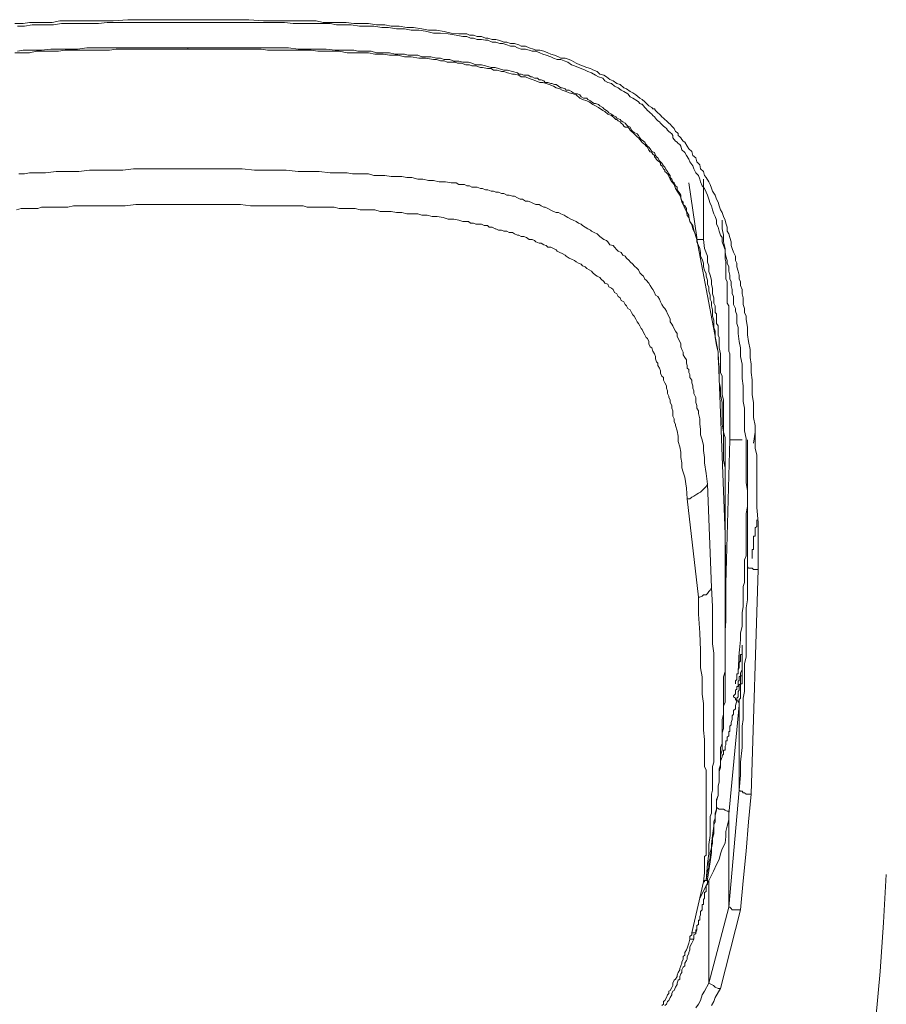
# Model space of a CAD drawing. Units: inches. Extents: x -731 to 1233, y -1017 to 431.
# Drawn here: x 8 to 29, y -130 to -106 of the extents above; entities that cross this region are included whole.
import ezdxf

# ---------------------------------------------------------------- set-up
doc = ezdxf.new("R2010")
doc.units = ezdxf.units.IN
doc.header["$MEASUREMENT"] = 0
doc.layers.add('图层 1', color=7, linetype='Continuous')

msp = doc.modelspace()

# ---------------------------------------------------------------- linework, layer by layer
at = {"layer": '图层 1', "color": 7, "lineweight": 9}
for points in [[(7.995, -106.555), (8.195, -106.555), (8.349, -106.532), (8.549, -106.532), (8.733, -106.532), (8.902, -106.532), (9.087, -106.497), (9.287, -106.497), (9.44, -106.497), (9.633, -106.497), (9.833, -106.497), (9.986, -106.497), (10.186, -106.497), (10.378, -106.497), (10.732, -106.466), (11.093, -106.466), (11.478, -106.466), (12.193, -106.466)], [(12.193, -106.466), (12.939, -106.466), (13.285, -106.466), (13.669, -106.466), (14.03, -106.497), (14.222, -106.497), (14.384, -106.497), (14.576, -106.497), (14.776, -106.497), (14.945, -106.497), (15.13, -106.497), (15.306, -106.497), (15.476, -106.532), (15.676, -106.532), (15.86, -106.532), (16.029, -106.532), (16.214, -106.555), (16.414, -106.555), (16.575, -106.555), (16.767, -106.593), (16.967, -106.593), (17.121, -106.624), (17.321, -106.624), (17.505, -106.658), (17.667, -106.658), (17.867, -106.689), (18.028, -106.72), (18.22, -106.72), (18.412, -106.751), (18.582, -106.789), (18.766, -106.812), (18.958, -106.812), (19.028, -106.839), (19.12, -106.839), (19.212, -106.874), (19.312, -106.874), (19.412, -106.912), (19.473, -106.912), (19.573, -106.943), (19.666, -106.943), (19.758, -106.974), (19.858, -107.012), (19.927, -107.012), (20.019, -107.043), (20.119, -107.043), (20.219, -107.074), (20.281, -107.108), (20.381, -107.108), (20.473, -107.147), (20.573, -107.177), (20.634, -107.208), (20.734, -107.208), (20.827, -107.231), (20.926, -107.27), (20.996, -107.3), (21.088, -107.327), (21.18, -107.37), (21.242, -107.396), (21.349, -107.396), (21.442, -107.435), (21.503, -107.458), (21.611, -107.523), (21.703, -107.562), (21.764, -107.585), (21.872, -107.623), (21.964, -107.65), (22.018, -107.681), (22.118, -107.723), (22.187, -107.785), (22.287, -107.815), (22.349, -107.854), (22.433, -107.915), (22.51, -107.946), (22.602, -108.011), (22.679, -108.038), (22.772, -108.119), (22.833, -108.146), (22.925, -108.208), (22.987, -108.238), (23.056, -108.292), (23.156, -108.369), (23.21, -108.4), (23.279, -108.461), (23.341, -108.519), (23.379, -108.553), (23.448, -108.596), (23.471, -108.627), (23.51, -108.627), (23.54, -108.665), (23.563, -108.696), (23.594, -108.723), (23.633, -108.757), (23.656, -108.784), (23.694, -108.823), (23.733, -108.857), (23.763, -108.888), (23.802, -108.919), (23.825, -108.946), (23.863, -108.976), (23.894, -109.003), (23.933, -109.046), (23.956, -109.076), (23.994, -109.107), (24.025, -109.18), (24.063, -109.203), (24.086, -109.23), (24.086, -109.272), (24.125, -109.303), (24.155, -109.33), (24.179, -109.368), (24.209, -109.411), (24.248, -109.438), (24.309, -109.534), (24.348, -109.595), (24.417, -109.661), (24.44, -109.757), (24.517, -109.818), (24.54, -109.914), (24.609, -109.983), (24.632, -110.08), (24.701, -110.149), (24.724, -110.245), (24.763, -110.295), (24.832, -110.399), (24.863, -110.464), (24.894, -110.556), (24.924, -110.625), (24.986, -110.718), (25.017, -110.821), (25.055, -110.894), (25.078, -110.979), (25.116, -111.079), (25.155, -111.144), (25.186, -111.237), (25.224, -111.329), (25.247, -111.398), (25.278, -111.494), (25.278, -111.594), (25.316, -111.663), (25.339, -111.752), (25.37, -111.852), (25.37, -111.944), (25.401, -112.013), (25.432, -112.105), (25.478, -112.205), (25.478, -112.305), (25.509, -112.374), (25.509, -112.463), (25.539, -112.567), (25.57, -112.659), (25.57, -112.759), (25.601, -112.817), (25.601, -112.913), (25.639, -113.013), (25.639, -113.116), (25.662, -113.212), (25.662, -113.278), (25.662, -113.37), (25.693, -113.47), (25.693, -113.566), (25.739, -113.655), (25.739, -113.728), (25.77, -113.927), (25.77, -114.108), (25.793, -114.273), (25.831, -114.466), (25.831, -114.662), (25.862, -114.823), (25.862, -115.019), (25.885, -115.2), (25.885, -115.373), (25.885, -115.561), (25.916, -115.753), (25.916, -115.919), (25.916, -116.111), (25.954, -116.311), (25.954, -116.472), (25.954, -116.657), (25.954, -116.857), (25.993, -117.026), (25.993, -117.21), (25.993, -117.402), (25.993, -117.56), (25.993, -117.764), (25.993, -117.952), (25.993, -118.298), (26.031, -118.663), (26.031, -119.048), (26.031, -119.797)], [(12.193, -106.532), (11.478, -106.532), (11.124, -106.532), (10.732, -106.532), (10.378, -106.532), (10.232, -106.532), (10.025, -106.555), (9.833, -106.555), (9.671, -106.555), (9.479, -106.555), (9.31, -106.555), (9.125, -106.555), (8.933, -106.593), (8.772, -106.593), (8.579, -106.593), (8.41, -106.593), (8.226, -106.624), (8.057, -106.624)], [(25.77, -119.693), (25.77, -119.34), (25.77, -118.955), (25.77, -118.598), (25.77, -118.24), (25.77, -117.887), (25.739, -117.702), (25.739, -117.541), (25.739, -117.337), (25.739, -117.145), (25.739, -116.987), (25.739, -116.791), (25.739, -116.626), (25.693, -116.438), (25.693, -116.242), (25.693, -116.08), (25.693, -115.884), (25.662, -115.726), (25.662, -115.53), (25.662, -115.342), (25.639, -115.169), (25.639, -114.985), (25.639, -114.823), (25.601, -114.631), (25.601, -114.427), (25.57, -114.273), (25.539, -114.077), (25.539, -113.927), (25.509, -113.831), (25.509, -113.728), (25.509, -113.624), (25.478, -113.531), (25.478, -113.47), (25.432, -113.37), (25.432, -113.278), (25.432, -113.17), (25.401, -113.116), (25.401, -113.013), (25.37, -112.913), (25.37, -112.817), (25.339, -112.759), (25.339, -112.659), (25.316, -112.567), (25.316, -112.463), (25.278, -112.374), (25.278, -112.305), (25.247, -112.205), (25.224, -112.113), (25.224, -112.048), (25.186, -111.944), (25.155, -111.852), (25.155, -111.752), (25.116, -111.694), (25.078, -111.594), (25.055, -111.494), (25.017, -111.429), (25.017, -111.329), (24.986, -111.237), (24.955, -111.175), (24.924, -111.079), (24.894, -110.979), (24.863, -110.921), (24.832, -110.821), (24.801, -110.718), (24.763, -110.648), (24.724, -110.56), (24.671, -110.499), (24.632, -110.399), (24.609, -110.333), (24.578, -110.245), (24.517, -110.179), (24.471, -110.08), (24.44, -110.01), (24.371, -109.914), (24.348, -109.849), (24.286, -109.757), (24.248, -109.687), (24.179, -109.626), (24.155, -109.534), (24.125, -109.495), (24.086, -109.468), (24.063, -109.438), (24.025, -109.411), (23.994, -109.368), (23.956, -109.33), (23.956, -109.272), (23.933, -109.234), (23.894, -109.203), (23.863, -109.18), (23.825, -109.149), (23.802, -109.107), (23.763, -109.076), (23.733, -109.046), (23.694, -109.007), (23.656, -108.976), (23.633, -108.946), (23.594, -108.919), (23.563, -108.888), (23.54, -108.857), (23.51, -108.823), (23.471, -108.792), (23.448, -108.757), (23.41, -108.723), (23.379, -108.696), (23.341, -108.665), (23.31, -108.627), (23.279, -108.596), (23.248, -108.553), (23.21, -108.515), (23.187, -108.515), (23.156, -108.496), (23.125, -108.461), (23.095, -108.43), (22.987, -108.369), (22.925, -108.338), (22.864, -108.265), (22.772, -108.208), (22.702, -108.177), (22.633, -108.119), (22.541, -108.077), (22.472, -108.011), (22.38, -107.988), (22.31, -107.946), (22.257, -107.885), (22.157, -107.854), (22.08, -107.815), (21.987, -107.754), (21.895, -107.723), (21.834, -107.689), (21.734, -107.65), (21.672, -107.623), (21.572, -107.585), (21.503, -107.562), (21.411, -107.493), (21.319, -107.462), (21.242, -107.435), (21.149, -107.435), (21.065, -107.396), (20.996, -107.37), (20.888, -107.327), (20.803, -107.3), (20.734, -107.27), (20.634, -107.231), (20.542, -107.231), (20.473, -107.208), (20.381, -107.177), (20.281, -107.177), (20.188, -107.147), (20.119, -107.108), (20.019, -107.108), (19.927, -107.074), (19.835, -107.043), (19.758, -107.043), (19.666, -107.012), (19.573, -107.012), (19.473, -106.966), (19.412, -106.966), (19.312, -106.943), (19.212, -106.943), (19.12, -106.912), (19.051, -106.912), (18.958, -106.874), (18.866, -106.874), (18.697, -106.839), (18.505, -106.812), (18.32, -106.789), (18.151, -106.789), (17.959, -106.747), (17.797, -106.72), (17.605, -106.72), (17.451, -106.689), (17.252, -106.689), (17.059, -106.658), (16.898, -106.658), (16.706, -106.624), (16.552, -106.624), (16.352, -106.624), (16.152, -106.593), (15.991, -106.593), (15.799, -106.593), (15.645, -106.555), (15.445, -106.555), (15.245, -106.555), (15.084, -106.555), (14.891, -106.555), (14.745, -106.555), (14.538, -106.532), (14.345, -106.532), (14.184, -106.532), (13.992, -106.532), (13.638, -106.532), (13.285, -106.532), (12.939, -106.532), (12.193, -106.532)], [(12.193, -107.177), (11.516, -107.177), (11.147, -107.177), (10.794, -107.177), (10.448, -107.177), (10.286, -107.208), (10.094, -107.208), (9.933, -107.208), (9.74, -107.208), (9.571, -107.208), (9.387, -107.208), (9.218, -107.208), (9.056, -107.231), (8.864, -107.231), (8.702, -107.231), (8.518, -107.231), (8.349, -107.27), (8.149, -107.27), (7.995, -107.27)], [(8.057, -107.231), (8.195, -107.208), (8.295, -107.208), (8.41, -107.208), (8.641, -107.208), (8.864, -107.177), (9.087, -107.177), (9.287, -107.177), (9.517, -107.177), (9.74, -107.147), (9.963, -107.147), (10.186, -107.147), (10.417, -107.147), (10.64, -107.147), (10.87, -107.147), (11.093, -107.147), (11.316, -107.147), (11.739, -107.147), (12.193, -107.147)], [(12.193, -107.147), (12.639, -107.147), (12.862, -107.147), (13.092, -107.147), (13.323, -107.147), (13.538, -107.147), (13.761, -107.147), (13.992, -107.147), (14.184, -107.147), (14.422, -107.147), (14.63, -107.147), (14.868, -107.177), (15.084, -107.177), (15.306, -107.177), (15.545, -107.177), (15.768, -107.208), (15.991, -107.208), (16.091, -107.208), (16.214, -107.208), (16.314, -107.231), (16.444, -107.231), (16.552, -107.231), (16.637, -107.231), (16.767, -107.27), (16.859, -107.27), (16.99, -107.27), (17.082, -107.27), (17.221, -107.3), (17.321, -107.3), (17.451, -107.3), (17.536, -107.327), (17.628, -107.327), (17.774, -107.327), (17.867, -107.37), (17.997, -107.37), (18.09, -107.37), (18.22, -107.396), (18.32, -107.396), (18.412, -107.435), (18.551, -107.435), (18.643, -107.469), (18.766, -107.469), (18.866, -107.493), (18.997, -107.493), (19.081, -107.523), (19.174, -107.562), (19.312, -107.562), (19.412, -107.585), (19.55, -107.623), (19.643, -107.623), (19.727, -107.65), (19.858, -107.692), (19.95, -107.692), (20.065, -107.723), (20.188, -107.754), (20.219, -107.785), (20.281, -107.785), (20.342, -107.815), (20.381, -107.815), (20.45, -107.815), (20.511, -107.854), (20.542, -107.854), (20.604, -107.885), (20.673, -107.885), (20.711, -107.923), (20.765, -107.923), (20.827, -107.946), (20.857, -107.988), (20.926, -107.988), (20.996, -108.011), (21.019, -108.011), (21.088, -108.038), (21.126, -108.038), (21.18, -108.081), (21.242, -108.119), (21.272, -108.119), (21.349, -108.146), (21.372, -108.177), (21.442, -108.177), (21.503, -108.208), (21.542, -108.238), (21.611, -108.265), (21.641, -108.265), (21.703, -108.292), (21.734, -108.338), (21.788, -108.369), (21.872, -108.369), (21.895, -108.4), (21.964, -108.43), (21.987, -108.461), (22.049, -108.496), (22.08, -108.496), (22.157, -108.519), (22.187, -108.553), (22.257, -108.596), (22.287, -108.627), (22.349, -108.665), (22.38, -108.696), (22.403, -108.723), (22.472, -108.757), (22.51, -108.792), (22.572, -108.823), (22.602, -108.857), (22.679, -108.888), (22.702, -108.919), (22.741, -108.946), (22.802, -108.976), (22.833, -109.015), (22.864, -109.046), (22.925, -109.076), (22.956, -109.149), (22.987, -109.18), (23.018, -109.203), (23.095, -109.238), (23.125, -109.272), (23.156, -109.33), (23.187, -109.368), (23.248, -109.411), (23.279, -109.438), (23.31, -109.495), (23.341, -109.534), (23.379, -109.561), (23.41, -109.595), (23.448, -109.661), (23.51, -109.687), (23.54, -109.757), (23.563, -109.791), (23.594, -109.818), (23.633, -109.887), (23.656, -109.914), (23.694, -109.949), (23.733, -110.01), (23.763, -110.041), (23.802, -110.118), (23.825, -110.149), (23.863, -110.206), (23.894, -110.245), (23.894, -110.295), (23.933, -110.333), (23.956, -110.399), (23.994, -110.426), (24.025, -110.499), (24.063, -110.525), (24.063, -110.595), (24.086, -110.625), (24.125, -110.683), (24.155, -110.718), (24.155, -110.787), (24.179, -110.856), (24.209, -110.894), (24.209, -110.952), (24.248, -110.979), (24.286, -111.048), (24.286, -111.114), (24.309, -111.144), (24.348, -111.206), (24.348, -111.24), (24.371, -111.363), (24.44, -111.46), (24.471, -111.567), (24.54, -111.794)], [(12.193, -107.177), (12.193, -107.147)], [(25.224, -119.951), (25.224, -119.282), (25.224, -118.921), (25.224, -118.567), (25.224, -118.217), (25.224, -118.048), (25.224, -117.856), (25.224, -117.702), (25.224, -117.506), (25.224, -117.337), (25.186, -117.145), (25.186, -116.987), (25.186, -116.791), (25.186, -116.626), (25.186, -116.472), (25.155, -116.276), (25.155, -116.111), (25.155, -115.919), (25.155, -115.753), (25.116, -115.561), (25.116, -115.404), (25.078, -115.246), (25.078, -115.042), (25.078, -114.888), (25.055, -114.692), (25.055, -114.531), (25.017, -114.362), (24.986, -114.173), (24.986, -114.077), (24.986, -114.016), (24.955, -113.927), (24.955, -113.831), (24.955, -113.754), (24.924, -113.655), (24.924, -113.566), (24.924, -113.501), (24.894, -113.405), (24.894, -113.312), (24.863, -113.247), (24.863, -113.147), (24.832, -113.047), (24.832, -112.943), (24.801, -112.886), (24.801, -112.786), (24.763, -112.69), (24.763, -112.632), (24.724, -112.54), (24.701, -112.463), (24.701, -112.374), (24.671, -112.274), (24.632, -112.205), (24.632, -112.113), (24.609, -112.013), (24.578, -111.944), (24.54, -111.852), (24.54, -111.794), (24.517, -111.694), (24.471, -111.594), (24.44, -111.536), (24.417, -111.436), (24.371, -111.363), (24.348, -111.264), (24.309, -111.214), (24.286, -111.114), (24.248, -111.048), (24.209, -110.952), (24.179, -110.894), (24.155, -110.783), (24.125, -110.718), (24.063, -110.625), (24.025, -110.56), (23.994, -110.464), (23.933, -110.399), (23.894, -110.333), (23.863, -110.272), (23.863, -110.245), (23.825, -110.206), (23.802, -110.179), (23.763, -110.149), (23.763, -110.118), (23.733, -110.08), (23.694, -110.01), (23.656, -109.983), (23.656, -109.949), (23.633, -109.914), (23.594, -109.887), (23.563, -109.857), (23.54, -109.818), (23.51, -109.791), (23.51, -109.757), (23.471, -109.73), (23.448, -109.687), (23.41, -109.668), (23.379, -109.63), (23.341, -109.561), (23.31, -109.534), (23.279, -109.495), (23.248, -109.468), (23.21, -109.445), (23.187, -109.411), (23.156, -109.368), (23.125, -109.33), (23.095, -109.303), (23.056, -109.272), (23.018, -109.234), (22.987, -109.203), (22.956, -109.18), (22.925, -109.149), (22.895, -109.107), (22.864, -109.076), (22.802, -109.076), (22.772, -109.046), (22.741, -109.007), (22.702, -108.976), (22.679, -108.946), (22.633, -108.919), (22.602, -108.888), (22.572, -108.888), (22.541, -108.857), (22.472, -108.792), (22.38, -108.757), (22.31, -108.696), (22.257, -108.665), (22.157, -108.596), (22.08, -108.553), (22.018, -108.519), (21.926, -108.461), (21.872, -108.43), (21.764, -108.4), (21.703, -108.369), (21.611, -108.292), (21.542, -108.265), (21.442, -108.238), (21.372, -108.208), (21.272, -108.177), (21.219, -108.146), (21.126, -108.119), (21.065, -108.081), (20.957, -108.038), (20.888, -108.011), (20.803, -107.988), (20.734, -107.988), (20.634, -107.946), (20.542, -107.915), (20.473, -107.892), (20.381, -107.854), (20.281, -107.854), (20.219, -107.815), (20.119, -107.785), (20.065, -107.785), (19.95, -107.754), (19.858, -107.723), (19.804, -107.723), (19.696, -107.689), (19.604, -107.689), (19.55, -107.65), (19.458, -107.65), (19.343, -107.623), (19.289, -107.623), (19.174, -107.585), (19.081, -107.585), (19.028, -107.562), (18.935, -107.562), (18.828, -107.523), (18.735, -107.523), (18.674, -107.493), (18.582, -107.493), (18.482, -107.493), (18.412, -107.462), (18.32, -107.462), (18.22, -107.435), (18.151, -107.435), (17.959, -107.396), (17.797, -107.396), (17.605, -107.37), (17.451, -107.37), (17.282, -107.327), (17.082, -107.327), (16.929, -107.3), (16.729, -107.3), (16.575, -107.27), (16.414, -107.27), (16.214, -107.27), (16.06, -107.27), (15.86, -107.231), (15.706, -107.231), (15.514, -107.231), (15.345, -107.231), (15.183, -107.208), (14.991, -107.208), (14.83, -107.208), (14.63, -107.208), (14.484, -107.208), (14.276, -107.208), (14.123, -107.208), (13.969, -107.177), (13.615, -107.177), (13.246, -107.177), (12.9, -107.177), (12.193, -107.177)], [(12.193, -110.08), (11.67, -110.08), (11.124, -110.08), (10.87, -110.08), (10.617, -110.118), (10.355, -110.118), (10.063, -110.118), (9.802, -110.118), (9.548, -110.149), (9.287, -110.149), (8.995, -110.149), (8.733, -110.179), (8.602, -110.179), (8.472, -110.179), (8.349, -110.179), (8.226, -110.206), (8.087, -110.206)], [(12.193, -110.08), (12.739, -110.08), (13.246, -110.08), (13.507, -110.08), (13.807, -110.118), (14.069, -110.118), (14.315, -110.118), (14.576, -110.118), (14.868, -110.149), (15.13, -110.149), (15.376, -110.149), (15.645, -110.179), (15.768, -110.179), (15.937, -110.179), (16.06, -110.179), (16.183, -110.206), (16.314, -110.206), (16.444, -110.206), (16.575, -110.206), (16.706, -110.245), (16.836, -110.245), (16.967, -110.245), (17.121, -110.272), (17.252, -110.272), (17.382, -110.272), (17.505, -110.295), (17.628, -110.295), (17.774, -110.333), (17.89, -110.333), (18.028, -110.368), (18.151, -110.368), (18.289, -110.399), (18.443, -110.399), (18.582, -110.426), (18.697, -110.426), (18.766, -110.464), (18.828, -110.464), (18.904, -110.464), (18.958, -110.499), (19.028, -110.499), (19.081, -110.525), (19.143, -110.525), (19.212, -110.525), (19.289, -110.56), (19.343, -110.56), (19.412, -110.595), (19.473, -110.595), (19.55, -110.625), (19.604, -110.625), (19.666, -110.648), (19.727, -110.648), (19.804, -110.683), (19.858, -110.683), (19.927, -110.718), (19.989, -110.718), (20.065, -110.745), (20.119, -110.745), (20.188, -110.783), (20.25, -110.821), (20.311, -110.821), (20.381, -110.864), (20.45, -110.864), (20.511, -110.894), (20.573, -110.921), (20.634, -110.952), (20.711, -110.952), (20.765, -110.979), (20.827, -111.01), (20.857, -111.01), (20.926, -111.048), (20.996, -111.087), (21.065, -111.114), (21.126, -111.144), (21.18, -111.144), (21.242, -111.175), (21.319, -111.206), (21.372, -111.237), (21.411, -111.264), (21.48, -111.302), (21.542, -111.329), (21.611, -111.363), (21.672, -111.398), (21.734, -111.429), (21.764, -111.46), (21.834, -111.494), (21.895, -111.536), (21.964, -111.567), (21.987, -111.594), (22.049, -111.625), (22.118, -111.663), (22.187, -111.721), (22.218, -111.752), (22.287, -111.794), (22.349, -111.821), (22.38, -111.852), (22.433, -111.925), (22.51, -111.944), (22.541, -111.979), (22.602, -112.048), (22.633, -112.082), (22.702, -112.113), (22.741, -112.178), (22.802, -112.205), (22.833, -112.248), (22.895, -112.305), (22.925, -112.336), (22.987, -112.398), (23.018, -112.436), (23.095, -112.501), (23.125, -112.532), (23.156, -112.605), (23.21, -112.659), (23.248, -112.69), (23.279, -112.759), (23.31, -112.786), (23.379, -112.855), (23.41, -112.913), (23.448, -112.978), (23.471, -113.013), (23.51, -113.086), (23.54, -113.147), (23.594, -113.178), (23.633, -113.247), (23.656, -113.312), (23.694, -113.37), (23.733, -113.439), (23.763, -113.47), (23.802, -113.531), (23.825, -113.597), (23.863, -113.655), (23.894, -113.728), (23.894, -113.793), (23.933, -113.854), (23.956, -113.889), (23.994, -113.962), (24.025, -114.016), (24.063, -114.077), (24.063, -114.139), (24.086, -114.2), (24.125, -114.273), (24.155, -114.331), (24.155, -114.4), (24.179, -114.466), (24.209, -114.531), (24.209, -114.592), (24.248, -114.662), (24.286, -114.719), (24.286, -114.792), (24.309, -114.85), (24.309, -114.915), (24.348, -114.95), (24.348, -115.019), (24.371, -115.073), (24.371, -115.142), (24.417, -115.207), (24.417, -115.277), (24.44, -115.342), (24.44, -115.404), (24.471, -115.469), (24.471, -115.53), (24.517, -115.63), (24.517, -115.688), (24.517, -115.753), (24.54, -115.823), (24.54, -115.884), (24.578, -115.953), (24.578, -116.019), (24.609, -116.145), (24.609, -116.276), (24.632, -116.399), (24.632, -116.538), (24.671, -116.657), (24.701, -116.791), (24.701, -116.918), (24.724, -117.083), (24.724, -117.21), (24.763, -117.468), (24.801, -117.733)], [(24.348, -110.426), (24.54, -111.752)], [(24.701, -111.752), (24.701, -110.333)], [(8.034, -111.079), (8.149, -111.048), (8.295, -111.048), (8.41, -111.048), (8.549, -111.048), (8.641, -111.01), (8.772, -111.01), (8.902, -111.01), (9.025, -111.01), (9.156, -111.01), (9.279, -111.01), (9.417, -110.979), (9.671, -110.979), (9.933, -110.979), (10.186, -110.979), (10.417, -110.979), (10.671, -110.979), (10.932, -110.952), (11.186, -110.952), (11.439, -110.952), (11.701, -110.952), (12.193, -110.952)], [(24.309, -118.087), (24.286, -117.825), (24.248, -117.56), (24.209, -117.437), (24.179, -117.337), (24.179, -117.21), (24.155, -117.083), (24.155, -116.957), (24.125, -116.822), (24.086, -116.699), (24.086, -116.564), (24.063, -116.438), (24.025, -116.311), (24.025, -116.276), (23.994, -116.218), (23.994, -116.145), (23.956, -116.08), (23.956, -116.019), (23.956, -115.953), (23.933, -115.884), (23.933, -115.823), (23.894, -115.753), (23.894, -115.688), (23.863, -115.63), (23.863, -115.6), (23.825, -115.53), (23.825, -115.469), (23.802, -115.404), (23.802, -115.342), (23.763, -115.277), (23.733, -115.207), (23.733, -115.142), (23.694, -115.108), (23.656, -115.042), (23.656, -114.985), (23.633, -114.915), (23.594, -114.85), (23.594, -114.792), (23.563, -114.762), (23.54, -114.692), (23.54, -114.631), (23.51, -114.566), (23.471, -114.504), (23.448, -114.427), (23.41, -114.396), (23.379, -114.331), (23.379, -114.273), (23.341, -114.2), (23.31, -114.173), (23.279, -114.108), (23.248, -114.05), (23.21, -113.981), (23.187, -113.958), (23.156, -113.889), (23.125, -113.831), (23.095, -113.793), (23.056, -113.728), (23.018, -113.655), (22.987, -113.624), (22.956, -113.566), (22.925, -113.501), (22.864, -113.47), (22.833, -113.405), (22.802, -113.37), (22.772, -113.312), (22.702, -113.278), (22.679, -113.212), (22.633, -113.178), (22.602, -113.116), (22.541, -113.086), (22.51, -113.013), (22.472, -112.978), (22.403, -112.943), (22.38, -112.882), (22.31, -112.855), (22.287, -112.817), (22.218, -112.759), (22.187, -112.72), (22.118, -112.69), (22.08, -112.659), (22.018, -112.605), (21.987, -112.567), (21.926, -112.532), (21.872, -112.501), (21.834, -112.463), (21.764, -112.436), (21.734, -112.398), (21.672, -112.374), (21.611, -112.336), (21.572, -112.305), (21.503, -112.274), (21.442, -112.248), (21.372, -112.205), (21.349, -112.178), (21.272, -112.14), (21.219, -112.113), (21.149, -112.082), (21.126, -112.048), (21.065, -112.013), (20.996, -111.979), (20.926, -111.979), (20.888, -111.944), (20.827, -111.925), (20.765, -111.886), (20.711, -111.886), (20.634, -111.852), (20.604, -111.821), (20.542, -111.794), (20.473, -111.794), (20.411, -111.752), (20.342, -111.721), (20.281, -111.721), (20.219, -111.694), (20.188, -111.694), (20.119, -111.663), (20.065, -111.625), (19.989, -111.625), (19.927, -111.594), (19.858, -111.594), (19.804, -111.567), (19.727, -111.567), (19.666, -111.536), (19.643, -111.536), (19.573, -111.494), (19.504, -111.494), (19.458, -111.46), (19.381, -111.46), (19.312, -111.429), (19.25, -111.429), (19.174, -111.429), (19.12, -111.398), (19.051, -111.398), (18.997, -111.363), (18.866, -111.363), (18.766, -111.329), (18.643, -111.302), (18.505, -111.302), (18.382, -111.264), (18.243, -111.237), (18.12, -111.237), (17.997, -111.206), (17.867, -111.206), (17.774, -111.175), (17.628, -111.175), (17.505, -111.175), (17.382, -111.144), (17.252, -111.144), (17.121, -111.114), (16.99, -111.114), (16.859, -111.114), (16.729, -111.079), (16.613, -111.079), (16.514, -111.079), (16.375, -111.079), (16.252, -111.048), (16.121, -111.048), (15.991, -111.048), (15.86, -111.048), (15.737, -111.01), (15.606, -111.01), (15.476, -111.01), (15.345, -111.01), (15.222, -111.01), (15.084, -111.01), (14.991, -110.979), (14.745, -110.979), (14.484, -110.979), (14.222, -110.979), (13.969, -110.979), (13.707, -110.979), (13.469, -110.952), (13.215, -110.952), (12.962, -110.952), (12.716, -110.952), (12.193, -110.952)], [(25.155, -111.329), (25.155, -111.536), (25.186, -111.694), (25.186, -111.852), (25.224, -112.013), (25.224, -112.082), (25.224, -112.178), (25.224, -112.274), (25.247, -112.336), (25.247, -112.436), (25.247, -112.501), (25.247, -112.605), (25.247, -112.659), (25.247, -112.759), (25.278, -112.817), (25.278, -112.913), (25.278, -113.013), (25.278, -113.086), (25.278, -113.178), (25.278, -113.247), (25.278, -113.339), (25.316, -113.405), (25.316, -113.501), (25.316, -113.597), (25.316, -113.655), (25.316, -113.754), (25.316, -113.831), (25.316, -113.927), (25.316, -113.981), (25.316, -114.077), (25.316, -114.173), (25.316, -114.243), (25.316, -114.331), (25.316, -114.396), (25.316, -114.504), (25.339, -114.566), (25.339, -114.662), (25.339, -114.719), (25.339, -114.823), (25.339, -114.973), (25.339, -115.142), (25.339, -115.304), (25.339, -115.503), (25.339, -115.661), (25.339, -115.823), (25.339, -115.988), (25.339, -116.145), (25.339, -116.307), (25.339, -116.657)], [(24.54, -111.752), (24.54, -111.794)], [(24.701, -111.752), (24.701, -111.794)], [(24.54, -111.794), (25.055, -114.531)], [(24.54, -111.794), (24.701, -111.794)], [(24.701, -111.794), (24.724, -112.013), (24.801, -112.205), (24.801, -112.344), (24.832, -112.436), (24.832, -112.57), (24.863, -112.659), (24.894, -112.786), (24.894, -112.886), (24.924, -112.978), (24.924, -113.116), (24.955, -113.212), (24.955, -113.278), (24.955, -113.339), (24.986, -113.405), (24.986, -113.439), (24.986, -113.501), (24.986, -113.566), (25.017, -113.597), (25.017, -113.662), (25.017, -113.728), (25.017, -113.793), (25.017, -113.831), (25.055, -113.889), (25.055, -113.958), (25.055, -114.016), (25.055, -114.05), (25.055, -114.116), (25.078, -114.173), (25.078, -114.2), (25.078, -114.273), (25.078, -114.339), (25.078, -114.396), (25.078, -114.427), (25.116, -114.566), (25.116, -114.662), (25.116, -114.792), (25.116, -114.888), (25.116, -115.019), (25.155, -115.108), (25.155, -115.246), (25.155, -115.342), (25.155, -115.469), (25.155, -115.561), (25.186, -115.688), (25.186, -115.788), (25.186, -115.919), (25.186, -116.019), (25.186, -116.145), (25.186, -116.242), (25.186, -116.365), (25.186, -116.472), (25.224, -116.599), (25.224, -116.699), (25.224, -116.791), (25.224, -116.918), (25.224, -117.026), (25.224, -117.145), (25.224, -117.253), (25.224, -117.376), (25.224, -117.468), (25.224, -117.598), (25.224, -117.702), (25.224, -117.825), (25.224, -117.925), (25.224, -118.048), (25.224, -118.275), (25.224, -118.498), (25.224, -118.732), (25.224, -118.955)], [(25.224, -118.955), (25.055, -114.531)], [(25.954, -116.472), (25.916, -116.734)], [(25.247, -120.151), (25.339, -116.657)], [(25.339, -116.657), (25.639, -116.657)], [(25.77, -116.657), (25.77, -116.822), (25.77, -116.987), (25.77, -117.145), (25.77, -117.306), (25.77, -117.468), (25.77, -117.633), (25.77, -117.791), (25.77, -117.952), (25.77, -118.11), (25.77, -118.275), (25.739, -118.44), (25.739, -118.529), (25.739, -118.598), (25.739, -118.698), (25.739, -118.763), (25.739, -118.852), (25.739, -118.921), (25.739, -118.99), (25.739, -119.082), (25.739, -119.136), (25.739, -119.244), (25.739, -119.313), (25.739, -119.409), (25.739, -119.467), (25.693, -119.563), (25.693, -119.632), (25.693, -119.72), (25.693, -119.797), (25.693, -119.89), (25.693, -119.951), (25.693, -120.055), (25.693, -120.112), (25.662, -120.209), (25.662, -120.27), (25.662, -120.378), (25.662, -120.535), (25.662, -120.697), (25.639, -120.854), (25.639, -121.012), (25.639, -121.185), (25.601, -121.339), (25.601, -121.508), (25.57, -121.827)], [(25.77, -119.693), (25.77, -116.657)], [(24.309, -118.087), (24.371, -118.087), (24.417, -118.048), (24.471, -118.021), (24.54, -117.975), (24.578, -117.952), (24.632, -117.925), (24.671, -117.887), (24.724, -117.825), (24.763, -117.791), (24.801, -117.733)], [(24.801, -117.733), (24.894, -120.239)], [(24.578, -120.474), (24.309, -118.087)], [(25.885, -119.532), (25.885, -119.467), (25.885, -119.44), (25.885, -119.409), (25.885, -119.371), (25.885, -119.34), (25.885, -119.313), (25.916, -119.313), (25.916, -119.282), (25.916, -119.244), (25.916, -119.205), (25.916, -119.175), (25.916, -119.136), (25.916, -119.113), (25.916, -119.082), (25.916, -119.048), (25.916, -119.013), (25.916, -118.99), (25.954, -118.99), (25.954, -118.955), (25.954, -118.921), (25.954, -118.882), (25.954, -118.852), (25.954, -118.821), (25.954, -118.786), (25.993, -118.756), (25.993, -118.732), (25.993, -118.698), (25.993, -118.663), (25.993, -118.629), (25.993, -118.598)], [(25.247, -119.951), (25.224, -118.959)], [(25.57, -125.152), (25.601, -124.791), (25.601, -124.472), (25.639, -124.118), (25.639, -123.957), (25.639, -123.787), (25.639, -123.599), (25.662, -123.441), (25.662, -123.276), (25.662, -123.092), (25.662, -122.922), (25.693, -122.761), (25.693, -122.611), (25.693, -122.407), (25.693, -122.234), (25.693, -122.077), (25.739, -121.927), (25.739, -121.731), (25.739, -121.569), (25.739, -121.4), (25.739, -121.216), (25.739, -121.05), (25.739, -120.885), (25.739, -120.731), (25.77, -120.535), (25.77, -120.474), (25.77, -120.378), (25.77, -120.27), (25.77, -120.209), (25.77, -120.112), (25.77, -120.024), (25.77, -119.959), (25.77, -119.851), (25.77, -119.767), (25.77, -119.693)], [(26.031, -119.797), (25.954, -119.797), (25.916, -119.797), (25.885, -119.767), (25.831, -119.767), (25.793, -119.767), (25.77, -119.72), (25.77, -119.693)], [(26.031, -119.797), (25.862, -125.248)], [(24.763, -127.343), (24.801, -127.116), (24.832, -127.024), (24.832, -126.89), (24.863, -126.801), (24.863, -126.663), (24.894, -126.547), (24.924, -126.44), (24.924, -126.317), (24.955, -126.209), (24.955, -126.151), (24.955, -126.082), (24.955, -126.021), (24.955, -125.994), (24.986, -125.921), (24.986, -125.867), (24.986, -125.794), (24.986, -125.763), (25.017, -125.64), (25.017, -125.506), (25.017, -125.41), (25.055, -125.279), (25.055, -125.179), (25.055, -125.048), (25.078, -124.96), (25.078, -124.837), (25.078, -124.695), (25.116, -124.598), (25.116, -124.472), (25.116, -124.372), (25.116, -124.245), (25.116, -124.118), (25.155, -124.018), (25.155, -123.891), (25.155, -123.787), (25.155, -123.653), (25.155, -123.568), (25.155, -123.441), (25.186, -123.307), (25.186, -123.218), (25.186, -123.092), (25.186, -122.988), (25.186, -122.861), (25.186, -122.73), (25.186, -122.634), (25.186, -122.496), (25.186, -122.407), (25.224, -122.277), (25.224, -122.058), (25.224, -121.827), (25.224, -121.6), (25.224, -121.339), (25.224, -121.12), (25.224, -120.885), (25.224, -120.666), (25.224, -120.443), (25.224, -119.951)], [(25.224, -119.951), (25.247, -119.951)], [(25.247, -119.951), (25.247, -120.412)], [(24.578, -120.474), (24.609, -120.474), (24.671, -120.443), (24.701, -120.412), (24.763, -120.412), (24.801, -120.378), (24.832, -120.332), (24.863, -120.305), (24.894, -120.239)], [(24.894, -120.239), (24.924, -120.697), (24.924, -120.92), (24.924, -121.15), (24.924, -121.377), (24.924, -121.6), (24.955, -121.827), (24.955, -121.927), (24.955, -122.027), (24.955, -122.15), (24.955, -122.234), (24.955, -122.377), (24.955, -122.465), (24.955, -122.6), (24.955, -122.7), (24.955, -122.819), (24.955, -122.922), (24.955, -123.015), (24.955, -123.149), (24.955, -123.245), (24.955, -123.376), (24.955, -123.472), (24.955, -123.599), (24.955, -123.695), (24.955, -123.787), (24.955, -123.926), (24.955, -124.018), (24.955, -124.156), (24.955, -124.245), (24.955, -124.372), (24.955, -124.472), (24.924, -124.575), (24.924, -124.695), (24.924, -124.791), (24.924, -124.925), (24.924, -125.017), (24.924, -125.152), (24.894, -125.248), (24.894, -125.348), (24.894, -125.479), (24.894, -125.575), (24.894, -125.706), (24.863, -125.794), (24.863, -125.921), (24.863, -126.021), (24.863, -126.125), (24.863, -126.248), (24.832, -126.467), (24.832, -126.693), (24.801, -126.928), (24.763, -127.343)], [(24.701, -127.374), (24.724, -127.155), (24.724, -127.055), (24.724, -126.928), (24.724, -126.832), (24.724, -126.759), (24.763, -126.724), (24.763, -126.663), (24.763, -126.597), (24.763, -126.57), (24.763, -126.501), (24.763, -126.44), (24.763, -126.401), (24.763, -126.34), (24.763, -126.274), (24.763, -126.248), (24.763, -126.171), (24.763, -126.125), (24.763, -126.082), (24.763, -126.021), (24.763, -125.959), (24.763, -125.867), (24.763, -125.763), (24.763, -125.64), (24.763, -125.544), (24.763, -125.41), (24.763, -125.31), (24.763, -125.217), (24.763, -125.091), (24.763, -124.987), (24.763, -124.898), (24.763, -124.76), (24.763, -124.664), (24.724, -124.575), (24.724, -124.341), (24.724, -124.118), (24.724, -123.926), (24.701, -123.695), (24.701, -123.472), (24.701, -123.276), (24.701, -123.049), (24.671, -122.826), (24.671, -122.634), (24.671, -122.407), (24.632, -122.181), (24.632, -121.977), (24.632, -121.762), (24.609, -121.339), (24.578, -120.885), (24.578, -120.474)], [(25.247, -120.412), (25.247, -120.827), (25.247, -121.05), (25.224, -121.273), (25.224, -121.481), (25.224, -121.696), (25.224, -121.827), (25.224, -121.927), (25.224, -122.027), (25.224, -122.15), (25.224, -122.234), (25.224, -122.33), (25.224, -122.465), (25.224, -122.569), (25.224, -122.669), (25.224, -122.792), (25.224, -122.884), (25.224, -123.015), (25.186, -123.115), (25.186, -123.218), (25.186, -123.345), (25.186, -123.441), (25.186, -123.53), (25.186, -123.653), (25.155, -123.764), (25.155, -123.864), (25.155, -123.983), (25.155, -124.083), (25.155, -124.183), (25.116, -124.31), (25.116, -124.41), (25.116, -124.537), (25.078, -124.637), (25.078, -124.721), (25.078, -124.86), (25.078, -124.96), (25.055, -125.048), (25.055, -125.179), (25.055, -125.279), (25.017, -125.379), (25.017, -125.506), (25.017, -125.609), (24.986, -125.706), (24.986, -125.832), (24.955, -125.921), (24.955, -126.021), (24.924, -126.248), (24.894, -126.467), (24.894, -126.663), (24.863, -126.89), (24.801, -127.312)], [(25.639, -121.669), (25.639, -121.696), (25.639, -121.731), (25.639, -121.762), (25.639, -121.792), (25.639, -121.827), (25.639, -121.862), (25.601, -121.862), (25.601, -121.896), (25.601, -121.927), (25.601, -121.95), (25.601, -121.977), (25.601, -122.027), (25.57, -122.058), (25.57, -122.077), (25.57, -122.115), (25.57, -122.15), (25.57, -122.181), (25.539, -122.207), (25.539, -122.234), (25.539, -122.277), (25.539, -122.307), (25.539, -122.33), (25.509, -122.33), (25.509, -122.377), (25.509, -122.407), (25.509, -122.438), (25.509, -122.465), (25.478, -122.496), (25.478, -122.527), (25.478, -122.569)], [(25.639, -121.635), (25.639, -121.635)], [(25.639, -121.696), (25.639, -121.635)], [(25.639, -121.635), (25.639, -122.15)], [(25.639, -121.669), (25.639, -121.635)], [(25.639, -121.669), (25.639, -121.635)], [(25.639, -122.181), (25.639, -121.669)], [(25.57, -121.792), (25.539, -122.307)], [(25.57, -121.827), (25.539, -122.307)], [(25.57, -121.827), (25.57, -121.792)], [(25.57, -122.077), (25.57, -121.827)], [(25.432, -122.861), (25.478, -122.819), (25.478, -122.761), (25.478, -122.73), (25.509, -122.7), (25.509, -122.669), (25.509, -122.634), (25.539, -122.634), (25.539, -122.6), (25.539, -122.569), (25.539, -122.527), (25.539, -122.496), (25.57, -122.496), (25.57, -122.465), (25.57, -122.438), (25.57, -122.407), (25.601, -122.377), (25.601, -122.33), (25.601, -122.307), (25.639, -122.234), (25.639, -122.207), (25.639, -122.181)], [(25.639, -122.207), (25.639, -122.307), (25.639, -122.377), (25.639, -122.407), (25.639, -122.438), (25.639, -122.465), (25.639, -122.496), (25.639, -122.527), (25.639, -122.569), (25.601, -122.569), (25.601, -122.6), (25.601, -122.634), (25.601, -122.669), (25.601, -122.7), (25.601, -122.73), (25.601, -122.761), (25.601, -122.792), (25.601, -122.861), (25.601, -122.922), (25.57, -122.953), (25.57, -123.092)], [(25.639, -122.15), (25.639, -122.181), (25.639, -122.207)], [(25.639, -122.181), (25.639, -122.15)], [(25.639, -122.207), (25.639, -122.181)], [(25.432, -122.861), (25.432, -122.884), (25.478, -122.922), (25.478, -122.953), (25.509, -122.988)], [(25.509, -122.988), (25.478, -123.095), (25.478, -123.18), (25.432, -123.218), (25.432, -123.268), (25.432, -123.307), (25.401, -123.345), (25.401, -123.411), (25.401, -123.441), (25.37, -123.507), (25.37, -123.538), (25.37, -123.568), (25.339, -123.599), (25.339, -123.63), (25.339, -123.653), (25.339, -123.695), (25.339, -123.73), (25.316, -123.73), (25.316, -123.764), (25.316, -123.787), (25.316, -123.834), (25.278, -123.864), (25.278, -123.891), (25.278, -123.926), (25.278, -123.957), (25.247, -123.957), (25.247, -123.983), (25.247, -124.018), (25.247, -124.056), (25.224, -124.083), (25.224, -124.118), (25.224, -124.156), (25.224, -124.183), (25.186, -124.183), (25.186, -124.21), (25.186, -124.279), (25.155, -124.31), (25.155, -124.341), (25.116, -124.445)], [(25.57, -123.092), (25.316, -125.736)], [(25.57, -123.092), (25.57, -123.045), (25.57, -123.015), (25.539, -123.015), (25.539, -122.988), (25.509, -122.988)], [(25.57, -125.152), (25.57, -123.092)], [(25.316, -127.993), (25.57, -125.152)], [(25.57, -125.152), (25.601, -125.179), (25.639, -125.179), (25.662, -125.217), (25.693, -125.217), (25.739, -125.248), (25.793, -125.248), (25.831, -125.248), (25.862, -125.248)], [(25.862, -125.248), (25.793, -125.921), (25.739, -126.628), (25.662, -127.347), (25.601, -128.05)], [(25.017, -125.575), (25.078, -125.609), (25.116, -125.609), (25.186, -125.609), (25.224, -125.64), (25.278, -125.663), (25.316, -125.663), (25.316, -125.706), (25.316, -125.736)], [(24.832, -127.343), (24.894, -127.216), (24.947, -127.116), (25.017, -126.951), (25.078, -126.832), (25.116, -126.693), (25.155, -126.574), (25.224, -126.44), (25.247, -126.274), (25.247, -126.151), (25.278, -126.021), (25.316, -125.867), (25.316, -125.736)], [(25.316, -127.993), (25.316, -125.736)], [(29.137, -127.197), (29.068, -128.358), (28.991, -129.546), (28.884, -130.691), (28.822, -131.848), (28.753, -133.005), (28.684, -134.197), (28.622, -135.343), (28.545, -136.492), (28.492, -137.645), (28.453, -138.841), (28.392, -139.99), (28.315, -141.139), (28.238, -142.335), (28.184, -143.5), (28.107, -144.63), (28.038, -145.802)], [(24.417, -128.608), (24.701, -127.374)], [(24.801, -127.312), (24.801, -127.405), (24.801, -127.435), (24.763, -127.466), (24.763, -127.539), (24.763, -127.566), (24.763, -127.608), (24.724, -127.635), (24.724, -127.666), (24.724, -127.735), (24.724, -127.77), (24.701, -127.801), (24.701, -127.827), (24.701, -127.866), (24.701, -127.889), (24.701, -127.927), (24.671, -127.927), (24.671, -127.954), (24.671, -127.993), (24.671, -128.024), (24.671, -128.05), (24.632, -128.093), (24.632, -128.12), (24.632, -128.15), (24.632, -128.177), (24.609, -128.216), (24.609, -128.254), (24.609, -128.289), (24.609, -128.308), (24.578, -128.308), (24.578, -128.346), (24.578, -128.377), (24.578, -128.408), (24.54, -128.435), (24.54, -128.469), (24.54, -128.508), (24.54, -128.542), (24.517, -128.542), (24.517, -128.577)], [(24.832, -127.343), (24.609, -127.77)], [(24.701, -127.374), (24.724, -127.343), (24.763, -127.343)], [(24.763, -127.343), (24.724, -127.343), (24.724, -127.374), (24.701, -127.374)], [(24.801, -127.312), (24.801, -127.343), (24.763, -127.343)], [(24.763, -127.343), (24.763, -127.343)], [(24.832, -129.834), (24.832, -127.343)], [(24.832, -129.834), (25.316, -127.993)], [(25.601, -128.05), (25.116, -129.961)], [(25.316, -127.993), (25.339, -127.993), (25.37, -128.024), (25.401, -128.05), (25.432, -128.05), (25.478, -128.05), (25.509, -128.05), (25.539, -128.05), (25.57, -128.05), (25.601, -128.05)], [(24.371, -128.765), (24.371, -128.723), (24.371, -128.7), (24.417, -128.658), (24.417, -128.639), (24.417, -128.608)], [(24.517, -128.577), (24.517, -128.608), (24.471, -128.608), (24.44, -128.608), (24.417, -128.608)], [(24.471, -128.765), (24.471, -128.723), (24.471, -128.7), (24.471, -128.658), (24.517, -128.639), (24.517, -128.608), (24.54, -128.542)], [(23.694, -130.376), (23.733, -130.338), (23.733, -130.276), (23.763, -130.249), (23.802, -130.18), (23.825, -130.119), (23.863, -130.084), (23.863, -130.026), (23.894, -130.007), (23.933, -129.938), (23.956, -129.892), (23.956, -129.834), (23.994, -129.761), (24.025, -129.734), (24.063, -129.669), (24.063, -129.642), (24.086, -129.577), (24.125, -129.507), (24.125, -129.477), (24.155, -129.411), (24.179, -129.35), (24.179, -129.323), (24.209, -129.254), (24.209, -129.184), (24.248, -129.15), (24.248, -129.088), (24.286, -129.023), (24.309, -128.981), (24.348, -128.862), (24.371, -128.765)], [(24.471, -128.765), (24.417, -128.862), (24.371, -128.954), (24.371, -129.023), (24.348, -129.088), (24.348, -129.115), (24.309, -129.184), (24.309, -129.254), (24.286, -129.284), (24.248, -129.35), (24.248, -129.411), (24.209, -129.442), (24.179, -129.507), (24.179, -129.577), (24.155, -129.603), (24.125, -129.669), (24.125, -129.734), (24.086, -129.761), (24.063, -129.834), (24.063, -129.861), (24.025, -129.93), (23.994, -130.007), (23.956, -130.026), (23.933, -130.084), (23.933, -130.119), (23.894, -130.18), (23.863, -130.249), (23.825, -130.276), (23.802, -130.338), (23.763, -130.376)], [(24.471, -128.765), (24.44, -128.765), (24.417, -128.765), (24.371, -128.765)], [(24.517, -130.434), (24.578, -130.338), (24.632, -130.249), (24.671, -130.119), (24.724, -130.026), (24.832, -129.834)], [(24.832, -129.834), (24.894, -129.861), (24.947, -129.892), (24.986, -129.93), (25.055, -129.961), (25.116, -129.961)], [(25.116, -129.961), (24.986, -130.18), (24.955, -130.276), (24.894, -130.376)]]:
    msp.add_lwpolyline(points, dxfattribs=at)
msp.add_open_spline([(25.639, -122.207), (25.639, -122.207), (25.639, -122.181), (25.639, -122.181), (25.639, -122.181), (25.639, -122.207), (25.639, -122.207), (25.639, -122.207), (25.639, -122.234), (25.639, -122.234), (25.639, -122.234), (25.639, -122.277), (25.639, -122.277), (25.639, -122.277), (25.639, -122.307), (25.639, -122.307), (25.639, -122.307), (25.639, -122.33), (25.639, -122.33), (25.639, -122.33), (25.639, -122.377), (25.639, -122.377), (25.639, -122.377), (25.601, -122.377), (25.601, -122.377), (25.601, -122.377), (25.601, -122.407), (25.601, -122.407), (25.601, -122.407), (25.601, -122.438), (25.601, -122.438), (25.601, -122.438), (25.601, -122.465), (25.601, -122.465), (25.601, -122.465), (25.601, -122.496), (25.601, -122.496), (25.601, -122.496), (25.601, -122.527), (25.601, -122.527), (25.601, -122.527), (25.601, -122.569), (25.601, -122.569), (25.601, -122.569), (25.57, -122.6), (25.57, -122.6), (25.57, -122.6), (25.57, -122.634), (25.57, -122.634), (25.57, -122.634), (25.57, -122.669), (25.57, -122.669), (25.57, -122.669), (25.57, -122.7), (25.57, -122.7), (25.57, -122.7), (25.57, -122.73), (25.57, -122.73), (25.57, -122.73), (25.539, -122.761), (25.539, -122.761), (25.539, -122.761), (25.539, -122.792), (25.539, -122.792), (25.539, -122.792), (25.539, -122.819), (25.539, -122.819), (25.539, -122.819), (25.539, -122.861), (25.539, -122.861), (25.539, -122.861), (25.539, -122.884), (25.539, -122.884), (25.539, -122.884), (25.509, -122.922), (25.509, -122.922), (25.509, -122.922), (25.509, -122.988), (25.509, -122.988)], degree=3, knots=[0, 0, 0, 0, 1, 1, 1, 2, 2, 2, 3, 3, 3, 4, 4, 4, 5, 5, 5, 6, 6, 6, 7, 7, 7, 8, 8, 8, 9, 9, 9, 10, 10, 10, 11, 11, 11, 12, 12, 12, 13, 13, 13, 14, 14, 14, 15, 15, 15, 16, 16, 16, 17, 17, 17, 18, 18, 18, 19, 19, 19, 20, 20, 20, 21, 21, 21, 22, 22, 22, 23, 23, 23, 24, 24, 24, 25, 25, 25, 26, 26, 26, 26], dxfattribs=at)

doc.saveas('drawing.dxf')
